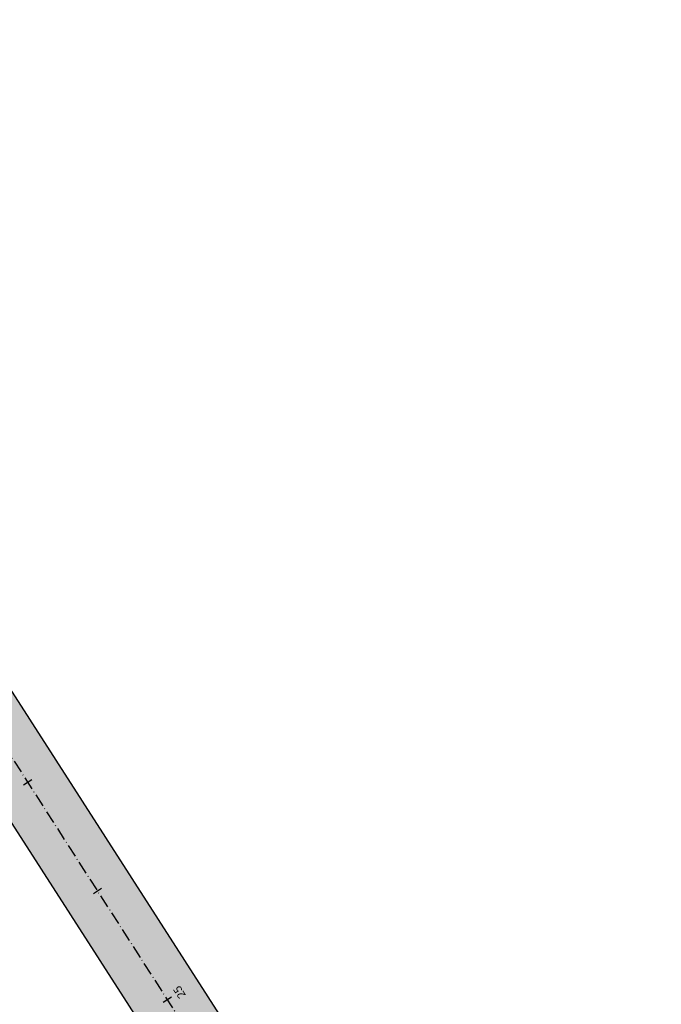
# Model space of a CAD drawing. Units: metres. Extents: x 674675 to 680977, y 7176859 to 7185862.
# Drawn here: x 677689 to 677788, y 7182629 to 7182782 of the extents above; entities that cross this region are included whole.
import ezdxf

# ---------------------------------------------------------------- set-up
doc = ezdxf.new("R2010")
doc.units = ezdxf.units.M
doc.linetypes.add('LIN3', pattern=[3, 2, -0.5, 0, -0.5])
doc.layers.add('Pavimentos', color=3, linetype='Continuous', lineweight=0)
for name, color, linetype in [('PG-EIXO', 1, 'LIN3'), ('PG-EST', 2, 'Continuous'), ('PG-MFIO', 5, 'Continuous')]:
    doc.layers.add(name, color=color, linetype=linetype)
doc.styles.get("Standard").update_dxf_attribs({"font": 'ARIAL.TTF'})

# ---------------------------------------------------------------- blocks, each defined once
blk = doc.blocks.new('AeccTickLine')
blk.add_line((0, -0.5), (0, 0.5))

msp = doc.modelspace()

# ---------------------------------------------------------------- hatches: boundary and pattern name
at = {"layer": 'Pavimentos'}
h = msp.add_hatch(color=143, dxfattribs=at)
h.dxf.hatch_style = 2
h.paths.add_polyline_path([(677707.043, 7182637.865), (677636.629, 7182747.521), (677631.303, 7182744.145), (677635.346, 7182738.693), (677635.697, 7182738.927), (677636.251, 7182738.094), (677635.942, 7182737.889), (677637.802, 7182735.381, -0.033625), (677638.442, 7182734.518), (677702.28, 7182635.103)])
h.paths.add_polyline_path([(677711.806, 7182640.627), (677647.661, 7182740.519, -0.4001354), (677649.75, 7182751.357), (677652.05, 7182752.996), (677647.076, 7182759.976), (677641.178, 7182756.47), (677639.021, 7182755.48), (677637.809, 7182755.504), (677636.846, 7182755.724), (677635.865, 7182756.29), (677635.164, 7182756.931), (677634.647, 7182757.394), (677633.927, 7182758.146), (677632.42, 7182760.419), (677625.982, 7182770.756), (677625.334, 7182771.911), (677621.501, 7182772.93), (677637.202, 7182748.48, -0.4159299), (677637.049, 7182747.787), (677636.629, 7182747.521), (677707.043, 7182637.865)])
h.paths.add_polyline_path([(677627.427, 7182736.952, -0.1698474), (677632.573, 7182738.149), (677634.662, 7182739.616), (677631.303, 7182744.145), (677625.713, 7182740.601), (677621.573, 7182741.529), (677606.854, 7182732.199), (677603.454, 7182723.324), (677604.278, 7182722.278)])
h.paths.add_polyline_path([(677648.646, 7182737.622), (677650.909, 7182734.271), (677651.926, 7182734.957), (677649.662, 7182738.308)], flags=24)
h = msp.add_hatch(color=143, dxfattribs=at)
h.dxf.hatch_style = 2
h.paths.add_polyline_path([(677772.029, 7182536.663), (677707.043, 7182637.865), (677702.28, 7182635.103), (677760.106, 7182545.051, -0.4142125), (677757.697, 7182533.997), (677729.847, 7182516.113), (677733.031, 7182511.622)])
h.paths.add_polyline_path([(677835.282, 7182448.338), (677783.951, 7182528.276, -0.4142125), (677786.36, 7182539.33), (677788.043, 7182540.411), (677782.099, 7182549.667), (677780.416, 7182548.586, -0.4142146), (677769.362, 7182550.995), (677711.806, 7182640.627), (677707.043, 7182637.865), (677830.571, 7182445.496)])
h.paths.add_polyline_path([(677830.571, 7182445.496), (677772.029, 7182536.663), (677733.031, 7182511.622), (677736.216, 7182507.13), (677763.641, 7182524.741, -0.4142146), (677774.695, 7182522.332), (677825.86, 7182442.653)])
h.paths.add_polyline_path([(677734.687, 7182512.025), (677719.167, 7182501.756), (677719.852, 7182500.721), (677735.372, 7182510.99)], flags=24)

# ---------------------------------------------------------------- linework, layer by layer
at = {"layer": 'PG-EIXO', "flags": 128}
msp.add_lwpolyline([(677614.559, 7182781.889), (677854.065, 7182408.908), (677653.811, 7182282.039)], dxfattribs=at)
at = {"layer": 'PG-MFIO', "flags": 128}
for points in [[(677652.05, 7182752.996), (677649.75, 7182751.357, 0.4001354), (677647.661, 7182740.519), (677769.362, 7182550.995, 0.4142146), (677780.416, 7182548.586), (677782.099, 7182549.667)], [(677667.737, 7182488.114), (677668.847, 7182486.403, 0.4127755), (677679.88, 7182484.027), (677757.697, 7182533.997, 0.4142125), (677760.106, 7182545.051), (677638.442, 7182734.518, 0.4124993), (677627.427, 7182736.952), (677601.439, 7182720.479, 0.1638628), (677595.412, 7182713.039, 0.0676658), (677563.566, 7182571.31), (677559.532, 7182524.453)]]:
    msp.add_lwpolyline(points, format="xyb", dxfattribs=at)

# ---------------------------------------------------------------- block references
at = {"layer": 'PG-EST', "xscale": 1.500000000208672, "yscale": 1.500000000208672, "zscale": 1.500000000208672, "rotation": 122.7061210817704}
for p in [(677690.378, 7182663.817), (677701.185, 7182646.988), (677711.991, 7182630.159)]:
    msp.add_blockref('AeccTickLine', p, dxfattribs=at)

# ---------------------------------------------------------------- texts
at = {"layer": 'PG-EST', "insert": (677713.31, 7182631.006), "char_height": 1.27, "attachment_point": 2, "rotation": 122.70612}
msp.add_mtext('25', dxfattribs=at)

doc.saveas('drawing.dxf')
